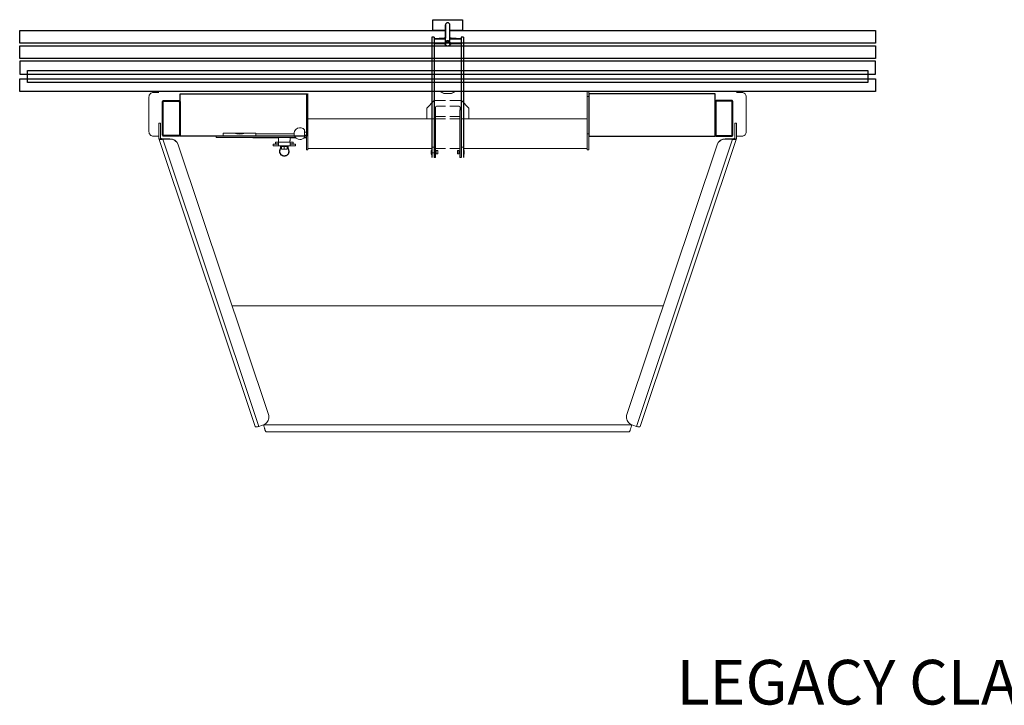
# Model space of a CAD drawing. Units: inches. Extents: x 0 to 566, y 3 to 237.
# Drawn here: x 400 to 483, y 3 to 60 of the extents above; entities that cross this region are included whole.
import ezdxf

# ---------------------------------------------------------------- set-up
doc = ezdxf.new("R2010")
doc.units = ezdxf.units.IN
doc.header["$MEASUREMENT"] = 0
doc.layers.add('A-TOWERS', color=252, linetype='CONTINUOUS')
doc.layers.add('G-DIMS-TEXT', color=6, linetype='CONTINUOUS')
doc.styles.add('DIM NOTES', font='TAHOMA.TTF', dxfattribs={"height": 0.078125})

# ---------------------------------------------------------------- blocks, each defined once
blk = doc.blocks.new('Legacy Clasic storage TV')
at = {"layer": 'A-TOWERS'}
for p, q in [((-0.188, 22.097), (-0.188, 23.62)), ((-0.188, 23.614), (-0.188, 22.519)), ((0.187, 22.097), (0.187, 23.62)), ((0.187, 22.519), (0.187, 23.614)), ((-1.141, 22.582), (-1.329, 22.582)), ((-1.329, 22.582), (-1.329, 22.108)), ((-1.141, 22.582), (-1.141, 22.108)), ((-0.299, 22.519), (-1.141, 22.459)), ((-0.292, 22.519), (-1.141, 22.459)), ((-0.188, 22.519), (-0.295, 22.519)), ((-0.188, 22.519), (-0.292, 22.519)), ((0.295, 22.519), (0.187, 22.519)), ((0.292, 22.519), (0.187, 22.519)), ((1.141, 22.459), (0.292, 22.519)), ((1.141, 22.459), (0.299, 22.519)), ((1.329, 22.582), (1.141, 22.582)), ((1.141, 22.582), (1.141, 22.108)), ((1.329, 22.582), (1.329, 22.108)), ((-1.329, 22.108), (-1.329, 12.484)), ((-1.141, 22.108), (-1.141, 12.484)), ((-0.188, 22.103), (-0.25, 22.093)), ((-0.25, 22.093), (-0.25, 21.987)), ((-0.25, 21.987), (-0.188, 21.978)), ((-0.188, 22.129), (-0.188, 22.103)), ((-0.177, 22.103), (-0.188, 22.103)), ((-0.188, 22.103), (-0.188, 22.038)), ((-0.188, 22.038), (-0.188, 22.035)), ((-0.188, 22.035), (-0.188, 21.978)), ((-0.188, 21.978), (-0.179, 21.978)), ((0.187, 22.103), (0.177, 22.103)), ((0.179, 21.978), (0.187, 21.978)), ((0.187, 22.103), (0.187, 22.129)), ((0.25, 22.093), (0.187, 22.103)), ((0.187, 22.103), (0.187, 22.038)), ((0.187, 22.035), (0.187, 22.038)), ((0.187, 22.035), (0.187, 21.978)), ((0.187, 21.978), (0.25, 21.987)), ((0.25, 22.093), (0.25, 21.987)), ((1.141, 22.108), (1.141, 12.484)), ((1.329, 22.108), (1.329, 12.484))]:
    blk.add_line(p, q, dxfattribs=at)
at = {"layer": 'A-TOWERS', "lineweight": 15}
for p, q in [((-11.885, 17.619), (-11.885, 17.867)), ((-11.885, 17.619), (-11.75, 17.619)), ((-11.885, 14.463), (-11.885, 17.619)), ((-11.75, 17.619), (-11.75, 17.867)), ((-11.75, 14.463), (-11.75, 17.619)), ((-0.669, 18.018), (-0.33, 17.858)), ((-0.636, 18.018), (-0.292, 17.856)), ((-0.309, 17.853), (0.309, 17.853)), ((0.292, 17.856), (0.636, 18.018)), ((0.33, 17.858), (0.669, 18.018)), ((11.75, 17.619), (11.75, 18.018)), ((11.75, 17.619), (11.884, 17.619)), ((11.75, 14.463), (11.75, 17.619)), ((11.884, 17.619), (11.884, 18.018)), ((11.884, 14.463), (11.884, 17.619)), ((-11.885, 15.025), (-11.885, 16.775)), ((-1.755, 16.635), (-1.13, 17.26)), ((-1.755, 15.734), (-1.755, 16.635)), ((-1.13, 17.26), (-0.188, 17.26)), ((-1.035, 16.484), (-1.035, 16.685)), ((-0.93, 16.79), (-0.188, 16.79)), ((0.187, 17.26), (1.16, 17.26)), ((0.187, 16.79), (0.96, 16.79)), ((1.065, 16.685), (1.065, 16.484)), ((1.16, 17.26), (1.785, 16.635)), ((1.785, 16.635), (1.785, 15.734)), ((-1.016, 16.484), (-1.141, 16.484)), ((-1.141, 12.7), (-1.141, 16.484)), ((-1.016, 12.493), (-1.016, 16.484)), ((-0.188, 15.934), (-1.016, 15.934)), ((1.016, 15.934), (0.187, 15.934)), ((1.141, 16.484), (1.016, 16.484)), ((1.016, 12.493), (1.016, 16.484)), ((1.141, 12.7), (1.141, 16.484)), ((-24.167, 15.376), (-24.301, 15.376)), ((-24.301, 15.376), (-24.301, 14.876)), ((-24.167, 14.876), (-24.167, 15.376)), ((-1.141, 15.734), (-11.75, 15.734)), ((-0.188, 15.734), (-1.016, 15.734)), ((1.016, 15.734), (0.187, 15.734)), ((11.75, 15.734), (1.141, 15.734)), ((24.167, 15.376), (24.301, 15.376)), ((24.167, 14.876), (24.167, 15.376)), ((24.301, 15.376), (24.301, 14.876)), ((-24.301, 14.876), (-24.301, 14.161)), ((-24.286, 14.066), (-24.297, 14.113)), ((-24.167, 14.876), (-24.167, 14.161)), ((-24.158, 14.109), (-24.165, 14.134)), ((-19.469, 14.15), (-19.469, 14.268)), ((-19.407, 14.15), (-19.469, 14.15)), ((-19.094, 14.15), (-19.407, 14.15)), ((-19.032, 14.15), (-19.094, 14.15)), ((-12.788, 14.15), (-19.032, 14.15)), ((-16.125, 14.518), (-18.875, 14.518)), ((-18.875, 14.518), (-18.875, 14.477)), ((-18.875, 14.268), (-18.875, 14.477)), ((-16.125, 14.268), (-18.875, 14.268)), ((-16.375, 14.118), (-16.375, 14.15)), ((-14.238, 14.118), (-16.375, 14.118)), ((-16.125, 14.518), (-16.125, 14.477)), ((-16.125, 14.477), (-16.125, 14.268)), ((-16.125, 14.477), (-12.92, 14.477)), ((-16.125, 14.268), (-12.869, 14.268)), ((-14.238, 14.15), (-14.238, 13.979)), ((-13.243, 13.979), (-13.243, 14.15)), ((-12.756, 14.118), (-13.243, 14.118)), ((-11.885, 14.118), (-12.084, 14.118)), ((-11.885, 14.15), (-12.053, 14.15)), ((-12.03, 14.176), (-12.03, 14.801)), ((-11.885, 14.614), (-12.03, 14.614)), ((-12.03, 14.364), (-11.885, 14.364)), ((-12.03, 14.268), (-11.885, 14.268)), ((-11.885, 14.463), (-11.75, 14.463)), ((-11.885, 13.114), (-11.885, 14.463)), ((-11.75, 13.114), (-11.75, 14.463)), ((11.75, 14.463), (11.884, 14.463)), ((11.75, 13.114), (11.75, 14.463)), ((11.884, 13.114), (11.884, 14.463)), ((24.158, 14.109), (24.165, 14.134)), ((24.167, 14.876), (24.167, 14.161)), ((24.286, 14.066), (24.297, 14.113)), ((24.301, 14.876), (24.301, 14.161)), ((-24.286, 14.066), (-16.192, -10.124)), ((-23.967, 14.054), (-23.356, 14.054)), ((-23.952, 14.009), (-15.875, -10.129)), ((-23.952, 14.009), (-23.341, 14.009)), ((-22.66, 13.54), (-22.675, 13.585)), ((-22.66, 13.54), (-15.077, -9.122)), ((-22.622, 13.459), (-22.633, 13.459)), ((-14.678, 13.605), (-14.678, 13.471)), ((-14.24, 13.605), (-14.678, 13.605)), ((-14.678, 13.471), (-14.24, 13.471)), ((-14.49, 13.771), (-14.49, 13.636)), ((-14.49, 13.771), (-14.24, 13.771)), ((-14.49, 13.636), (-14.24, 13.636)), ((-14.49, 13.456), (-14.49, 13.471)), ((-14.033, 13.456), (-14.49, 13.456)), ((-14.24, 13.471), (-14.24, 13.771)), ((-13.24, 13.771), (-14.24, 13.771)), ((-13.24, 13.471), (-14.24, 13.471)), ((-14.218, 13.84), (-14.218, 13.771)), ((-14.055, 13.456), (-14.055, 13.249)), ((-14.033, 13.471), (-14.033, 13.393)), ((-14.033, 13.393), (-13.76, 13.393)), ((-13.99, 13.393), (-13.99, 13.182)), ((-13.76, 13.471), (-13.76, 13.393)), ((-13.74, 13.393), (-13.76, 13.393)), ((-13.74, 13.393), (-13.74, 13.182)), ((-13.721, 13.393), (-13.74, 13.393)), ((-13.721, 13.471), (-13.721, 13.393)), ((-13.721, 13.393), (-13.447, 13.393)), ((-13.49, 13.393), (-13.49, 13.182)), ((-13.447, 13.393), (-13.447, 13.471)), ((-12.99, 13.456), (-13.447, 13.456)), ((-13.425, 13.248), (-13.425, 13.456)), ((-13.263, 13.771), (-13.263, 13.84)), ((-13.24, 13.771), (-13.24, 13.471)), ((-13.24, 13.771), (-12.99, 13.771)), ((-13.24, 13.636), (-12.99, 13.636)), ((-12.803, 13.605), (-13.24, 13.605)), ((-13.24, 13.471), (-12.803, 13.471)), ((-12.99, 13.636), (-12.99, 13.771)), ((-12.99, 13.456), (-12.99, 13.471)), ((-12.803, 13.605), (-12.803, 13.471)), ((-1.141, 13.334), (-1.329, 13.334)), ((-1.329, 13.334), (-1.329, 12.872)), ((1.329, 13.334), (1.141, 13.334)), ((1.329, 13.334), (1.329, 12.872)), ((22.66, 13.54), (15.077, -9.122)), ((23.952, 14.009), (15.875, -10.129)), ((24.286, 14.066), (16.192, -10.124)), ((22.622, 13.459), (22.633, 13.459)), ((22.66, 13.54), (22.675, 13.585)), ((23.952, 14.009), (23.341, 14.009)), ((23.967, 14.054), (23.356, 14.054)), ((-13.74, 13.182), (-13.99, 13.182)), ((-13.49, 13.182), (-13.74, 13.182)), ((-11.885, 13.114), (-11.75, 13.114)), ((-11.75, 13.234), (-1.329, 13.234)), ((-1.387, 12.987), (-1.387, 12.873)), ((-1.387, 12.873), (-1.387, 12.843)), ((-1.329, 13.127), (-1.359, 13.127)), ((-1.359, 12.703), (-1.329, 12.703)), ((-1.141, 12.872), (-1.329, 12.872)), ((-1.141, 12.484), (-1.016, 12.484)), ((-1.016, 13.234), (-0.188, 13.234)), ((-0.954, 13.023), (-1.016, 13.023)), ((-1.016, 12.806), (-0.954, 12.806)), ((-1.016, 12.493), (-1.016, 12.493)), ((-1.016, 12.493), (-1.016, 12.484)), ((-0.829, 13.055), (-0.954, 13.055)), ((-0.954, 13.055), (-0.954, 12.805)), ((-0.954, 12.805), (-0.954, 12.775)), ((-0.954, 12.775), (-0.829, 12.775)), ((-0.829, 13.055), (-0.829, 12.805)), ((-0.829, 12.805), (-0.829, 12.775)), ((0.187, 13.234), (1.016, 13.234)), ((0.954, 13.055), (0.829, 13.055)), ((0.829, 12.805), (0.829, 13.055)), ((0.829, 12.775), (0.829, 12.805)), ((0.829, 12.775), (0.954, 12.775)), ((0.954, 12.805), (0.954, 13.055)), ((1.016, 13.023), (0.954, 13.023)), ((0.954, 12.806), (1.016, 12.806)), ((0.954, 12.775), (0.954, 12.805)), ((1.016, 12.493), (1.016, 12.493)), ((1.016, 12.484), (1.016, 12.493)), ((1.016, 12.484), (1.141, 12.484)), ((1.329, 13.234), (11.75, 13.234)), ((1.359, 13.127), (1.329, 13.127)), ((1.329, 12.703), (1.359, 12.703)), ((1.387, 12.873), (1.387, 12.987)), ((1.387, 12.843), (1.387, 12.873)), ((11.75, 13.114), (11.884, 13.114)), ((-18.13, 0), (18.13, 0)), ((-15.875, -10.129), (-15.566, -10.026)), ((-15.482, -10), (-15.484, -9.993)), ((15.482, -10), (-15.482, -10)), ((-15.251, -10.578), (15.251, -10.578)), ((15.484, -9.993), (15.482, -10)), ((15.566, -10.026), (15.875, -10.129))]:
    blk.add_line(p, q, dxfattribs=at)
at = {"layer": 'A-TOWERS'}
for points in [[(-0.188, 23.157), (-1.25, 23.157), (-1.25, 24.061), (1.25, 24.061), (1.25, 23.157), (0.187, 23.157)], [(0.187, 23.157), (36, 23.157), (36, 22.082), (-36, 22.082), (-36, 23.157), (-0.188, 23.157)]]:
    blk.add_lwpolyline(points, dxfattribs=at)
for points in [[(-36, 20.787), (-36, 21.862), (36, 21.862), (36, 20.787)], [(-36, 20.568), (-36, 19.493), (36, 19.493), (36, 20.568)], [(-36, 18.018), (-36, 19.093), (36, 19.093), (36, 18.018)], [(-35.354, 19.793), (35.354, 19.793), (35.354, 18.793), (-35.354, 18.793)], [(-11.885, 14.268), (-22.5, 14.268), (-22.5, 17.817), (-11.885, 17.817)], [(11.884, 14.268), (22.5, 14.268), (22.5, 17.817), (11.884, 17.817)]]:
    blk.add_lwpolyline(points, close=True, dxfattribs=at)
at = {"layer": 'A-TOWERS', "lineweight": 15}
for points in [[(-24.301, 14.268), (-24.75, 14.268, -0.414214), (-25.125, 14.643), (-25.125, 17.568, -0.414214), (-24.75, 17.943), (-24.301, 17.943)], [(24.301, 14.268), (24.75, 14.268, 0.414214), (25.125, 14.643), (25.125, 17.568, 0.414214), (24.75, 17.943), (24.301, 17.943)]]:
    blk.add_lwpolyline(points, format="xyb", dxfattribs=at)
at = {"layer": 'A-TOWERS'}
for points in [[(-22.5, 14.393, -0.414214), (-22.625, 14.268), (-23.875, 14.268, -0.414214), (-24, 14.393), (-24, 17.143, -0.414214), (-23.875, 17.268), (-22.625, 17.268, -0.414214), (-22.5, 17.143)], [(-22.565, 14.393, -0.414214), (-22.625, 14.333), (-23.875, 14.333, -0.414214), (-23.935, 14.393), (-23.935, 17.143, -0.414214), (-23.875, 17.203), (-22.625, 17.203, -0.414214), (-22.565, 17.143)], [(22.5, 14.393, 0.414214), (22.625, 14.268), (23.875, 14.268, 0.414214), (24, 14.393), (24, 17.143, 0.414214), (23.875, 17.268), (22.625, 17.268, 0.414214), (22.5, 17.143)], [(22.565, 14.393, 0.414214), (22.625, 14.333), (23.875, 14.333, 0.414214), (23.935, 14.393), (23.935, 17.143, 0.414214), (23.875, 17.203), (22.625, 17.203, 0.414214), (22.565, 17.143)]]:
    blk.add_lwpolyline(points, format="xyb", close=True, dxfattribs=at)
at = {"layer": 'A-TOWERS', "lineweight": 15, "flags": 128}
for points in [[(-15.566, -10.026), (-15.467, -9.985), (-15.374, -9.932), (-15.29, -9.867), (-15.217, -9.791), (-15.154, -9.707), (-15.105, -9.616), (-15.07, -9.52), (-15.049, -9.42), (-15.043, -9.319), (-15.053, -9.219), (-15.077, -9.122)], [(15.077, -9.122), (15.053, -9.219), (15.043, -9.319), (15.049, -9.42), (15.07, -9.52), (15.105, -9.616), (15.154, -9.707), (15.217, -9.791), (15.29, -9.867), (15.374, -9.932), (15.467, -9.985), (15.566, -10.026)], [(-15.875, -10.129), (-15.931, -10.146), (-15.986, -10.158), (-16.038, -10.165), (-16.085, -10.167), (-16.126, -10.164), (-16.158, -10.155), (-16.18, -10.142), (-16.192, -10.124)], [(16.192, -10.124), (16.18, -10.142), (16.158, -10.155), (16.126, -10.164), (16.085, -10.167), (16.038, -10.165), (15.986, -10.158), (15.931, -10.146), (15.875, -10.129)]]:
    blk.add_lwpolyline(points, dxfattribs=at)
at = {"layer": 'A-TOWERS'}
blk.add_circle((0, 22.035), 0.187, dxfattribs=at)
for centre, radius, start, end in [((0, 23.62), 0.188, 0, 180), ((0, 340.763), 318.308, 269.79462, 269.96625), ((0, 340.763), 318.308, 270.03375, 270.20538), ((-0.001, 352.45), 330.381, 269.80232, 269.95684), ((0.001, 352.45), 330.381, 270.04316, 270.19768)]:
    blk.add_arc(centre, radius, start, end, dxfattribs=at)
at = {"layer": 'A-TOWERS', "lineweight": 15}
for centre, radius, start, end in [((-0.93, 16.685), 0.105, 90, 180), ((0.96, 16.685), 0.105, 0, 90), ((-12.42, 14.489), 0.5, 38.68219, 270), ((-24.003, 14.161), 0.298, 180, 189.25), ((-24.003, 14.161), 0.164, 180, 189.25), ((-17.5, 16.114), 1.665, 253.57626, 286.42374), ((-12.42, 14.489), 0.5, 270, 321.31781), ((24.003, 14.161), 0.164, 350.75, 0), ((24.003, 14.161), 0.298, 350.75, 360), ((-23.341, 13.347), 0.707, 19.69778, 91.24654), ((-23.325, 13.303), 0.706, 19.60094, 91.34338), ((23.325, 13.303), 0.706, 88.65662, 160.39906), ((23.341, 13.347), 0.707, 88.75346, 160.30222), ((-0.727, 12.93), 0.662, 162.68256, 175.05919), ((-0.727, 12.9), 0.662, 184.94081, 197.31744), ((0.727, 12.93), 0.662, 4.94081, 17.31744), ((0.727, 12.9), 0.662, 342.68256, 355.05919)]:
    blk.add_arc(centre, radius, start, end, dxfattribs=at)
at = {"layer": 'A-TOWERS'}
for centre, major_axis, start_param, end_param in [((-0.292, 22.394), (-0.004, 0.125), 6.229485, 6.30676), ((0.292, 22.394), (0.004, 0.125), 6.259611, 6.336885)]:
    blk.add_ellipse(centre, major_axis=major_axis, ratio=0.662316, start_param=start_param, end_param=end_param, dxfattribs=at)
for points, knots in [([(0.215, 22.093), (0.214, 22.108), (0.21, 22.145), (0.181, 22.199), (0.132, 22.25), (0.069, 22.283), (0.001, 22.293), (-0.062, 22.284), (-0.12, 22.257), (-0.172, 22.211), (-0.208, 22.153), (-0.213, 22.11), (-0.215, 22.093)], [0, 0, 0, 0, 0.066365, 0.169856, 0.280671, 0.403172, 0.498623, 0.594182, 0.689578, 0.800461, 0.923485, 1, 1, 1, 1]), ([(-0.197, 21.979), (-0.192, 21.967), (-0.177, 21.934), (-0.144, 21.899), (-0.112, 21.885), (-0.103, 21.881)], [0, 0, 0, 0, 0.277321, 0.772265, 1, 1, 1, 1]), ([(-0.177, 22.102), (-0.177, 22.102), (-0.177, 22.101), (-0.18, 22.093), (-0.184, 22.078), (-0.187, 22.059), (-0.187, 22.045), (-0.188, 22.038)], [0, 0, 0, 0, 0.1748942, 0.3730662, 0.5799603, 0.7948082, 1, 1, 1, 1]), ([(0.081, 21.869), (0.093, 21.874), (0.126, 21.887), (0.169, 21.924), (0.188, 21.962), (0.197, 21.979)], [0, 0, 0, 0, 0.230133, 0.651756, 1, 1, 1, 1]), ([(0.187, 22.038), (0.187, 22.042), (0.187, 22.052), (0.185, 22.069), (0.182, 22.086), (0.178, 22.097), (0.177, 22.103), (0.177, 22.102), (0.177, 22.102)], [0, 0, 0, 0, 0.1059134, 0.3048675, 0.5091, 0.7225372, 0.9354625, 1, 1, 1, 1])]:
    blk.add_open_spline(points, degree=3, knots=knots, dxfattribs=at)
at = {"layer": 'A-TOWERS', "lineweight": 15}
for points, knots in [([(-23.967, 14.054), (-23.986, 14.052), (-24.025, 14.049), (-24.08, 14.055), (-24.124, 14.069), (-24.149, 14.088), (-24.156, 14.103), (-24.158, 14.109)], [0, 0, 0, 0, 0.220236, 0.440471, 0.660689, 0.880907, 1, 1, 1, 1]), ([(23.967, 14.054), (23.986, 14.052), (24.025, 14.049), (24.08, 14.055), (24.124, 14.069), (24.149, 14.088), (24.156, 14.103), (24.158, 14.109)], [0, 0, 0, 0, 0.220236, 0.440471, 0.660689, 0.880907, 1, 1, 1, 1]), ([(-23.952, 14.009), (-23.986, 14.003), (-24.053, 13.991), (-24.148, 13.992), (-24.224, 14.007), (-24.27, 14.034), (-24.282, 14.057), (-24.286, 14.066)], [0, 0, 0, 0, 0.2163685, 0.4327431, 0.6491178, 0.8654924, 1, 1, 1, 1]), ([(-14.238, 13.979), (-14.238, 13.979), (-14.238, 13.981), (-14.235, 13.969), (-14.229, 13.944), (-14.222, 13.906), (-14.218, 13.869), (-14.218, 13.846), (-14.218, 13.84)], [0, 0, 0, 0, 0.061793, 0.267876, 0.476239, 0.691743, 0.908804, 1, 1, 1, 1]), ([(-14.099, 13.181), (-14.11, 13.157), (-14.131, 13.109), (-14.145, 13.03), (-14.143, 12.951), (-14.126, 12.873), (-14.094, 12.8), (-14.049, 12.735), (-13.992, 12.68), (-13.925, 12.637), (-13.851, 12.608), (-13.773, 12.594), (-13.693, 12.596), (-13.615, 12.612), (-13.543, 12.644), (-13.477, 12.69), (-13.422, 12.747), (-13.379, 12.814), (-13.35, 12.888), (-13.336, 12.966), (-13.338, 13.046), (-13.355, 13.123), (-13.387, 13.196), (-13.431, 13.262), (-13.471, 13.297), (-13.49, 13.314)], [0, 0, 0, 0, 0.043485, 0.086963, 0.130443, 0.17393, 0.217425, 0.260926, 0.30443, 0.347931, 0.391426, 0.43492, 0.478413, 0.521908, 0.565404, 0.6089, 0.652397, 0.695893, 0.739389, 0.782884, 0.82638, 0.869876, 0.913372, 0.956867, 1, 1, 1, 1]), ([(-13.49, 13.297), (-13.471, 13.282), (-13.416, 13.239), (-13.363, 13.135), (-13.337, 13.003), (-13.359, 12.869), (-13.423, 12.75), (-13.523, 12.659), (-13.648, 12.606), (-13.783, 12.597), (-13.913, 12.634), (-14.024, 12.712), (-14.103, 12.821), (-14.141, 12.951), (-14.133, 13.086), (-14.084, 13.212), (-14.021, 13.273), (-13.99, 13.304)], [0, 0, 0, 0, 0.038551, 0.10743, 0.176222, 0.244988, 0.313743, 0.382551, 0.451435, 0.520406, 0.589256, 0.658113, 0.726869, 0.795587, 0.864443, 0.93329, 1, 1, 1, 1]), ([(-13.99, 13.266), (-14.013, 13.243), (-14.066, 13.191), (-14.108, 13.08), (-14.115, 12.954), (-14.079, 12.833), (-14.005, 12.73), (-13.902, 12.658), (-13.78, 12.624), (-13.654, 12.632), (-13.537, 12.681), (-13.444, 12.766), (-13.384, 12.877), (-13.363, 13.003), (-13.387, 13.126), (-13.433, 13.218), (-13.478, 13.254), (-13.49, 13.264)], [0, 0, 0, 0, 0.054519, 0.125174, 0.195827, 0.266342, 0.336917, 0.407525, 0.478232, 0.549016, 0.619704, 0.69031, 0.760863, 0.831429, 0.90203, 0.972726, 1, 1, 1, 1]), ([(-13.99, 13.313), (-13.994, 13.31), (-14.02, 13.293), (-14.059, 13.249), (-14.086, 13.204), (-14.099, 13.181)], [0, 0, 0, 0, 0.082067, 0.541005, 1, 1, 1, 1]), ([(-13.263, 13.84), (-13.263, 13.855), (-13.262, 13.886), (-13.256, 13.927), (-13.249, 13.959), (-13.244, 13.978), (-13.243, 13.978), (-13.243, 13.979)], [0, 0, 0, 0, 0.208952, 0.417698, 0.631753, 0.849609, 1, 1, 1, 1]), ([(23.952, 14.009), (23.986, 14.003), (24.053, 13.991), (24.148, 13.992), (24.224, 14.007), (24.27, 14.034), (24.282, 14.057), (24.286, 14.066)], [0, 0, 0, 0, 0.2163685, 0.4327431, 0.6491178, 0.8654924, 1, 1, 1, 1]), ([(-15.251, -10.578), (-15.259, -10.576), (-15.276, -10.573), (-15.302, -10.546), (-15.327, -10.504), (-15.353, -10.446), (-15.379, -10.375), (-15.404, -10.293), (-15.43, -10.201), (-15.456, -10.103), (-15.473, -10.034), (-15.482, -10)], [0, 0, 0, 0, 0.10925, 0.221667, 0.330932, 0.443365, 0.552629, 0.665062, 0.774326, 0.886759, 1, 1, 1, 1]), ([(15.482, -10), (15.474, -10.033), (15.457, -10.1), (15.431, -10.197), (15.405, -10.289), (15.38, -10.372), (15.354, -10.444), (15.328, -10.502), (15.303, -10.545), (15.277, -10.573), (15.259, -10.576), (15.251, -10.578)], [0, 0, 0, 0, 0.10925, 0.221667, 0.330931, 0.443364, 0.552629, 0.665061, 0.774326, 0.886758, 1, 1, 1, 1])]:
    blk.add_open_spline(points, degree=3, knots=knots, dxfattribs=at)

msp = doc.modelspace()

# ---------------------------------------------------------------- block references
at = {"layer": 'A-TOWERS'}
msp.add_blockref('Legacy Clasic storage TV', (436, 36.173), dxfattribs=at)

# ---------------------------------------------------------------- texts
at = {"layer": 'G-DIMS-TEXT', "insert": (455.266, 6.422), "char_height": 3.75, "attachment_point": 1, "style": 'DIM NOTES'}
msp.add_mtext_dynamic_manual_height_columns('LEGACY CLASSIC IN STORAGE', width=94.92413, gutter_width=18.75, heights=[0], dxfattribs=at)

doc.saveas('drawing.dxf')
